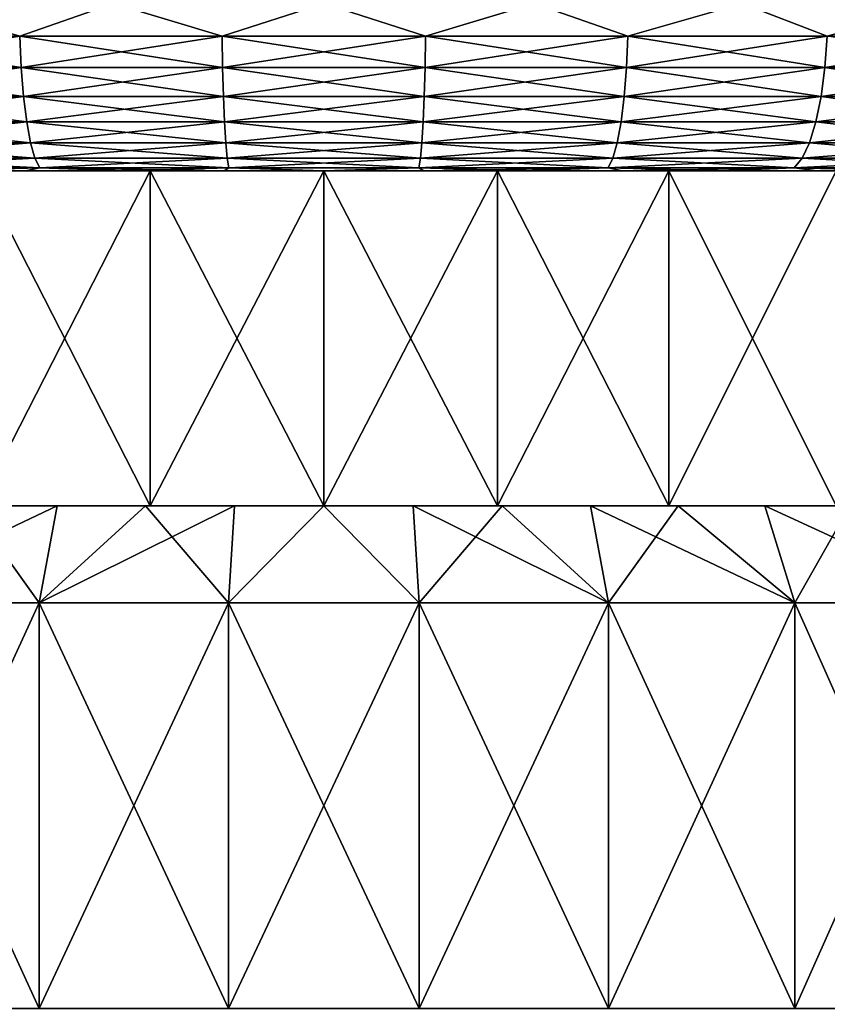
# Model space of a CAD drawing. Units: millimetres. Extents: x -28 to 198, y -61 to 221.
# Drawn here: x 148 to 153, y 55 to 61 of the extents above; entities that cross this region are included whole.
import ezdxf

# ---------------------------------------------------------------- set-up
doc = ezdxf.new("R2010")
doc.units = ezdxf.units.MM
doc.header["$LTSCALE"] = 101.851852
for name, color, linetype in [('454', 7, 'CONTINUOUS'), ('455', 7, 'CONTINUOUS'), ('456', 7, 'CONTINUOUS'), ('457', 7, 'CONTINUOUS'), ('459', 7, 'CONTINUOUS'), ('460', 7, 'CONTINUOUS'), ('476', 7, 'CONTINUOUS'), ('477', 7, 'CONTINUOUS'), ('490', 7, 'CONTINUOUS'), ('491', 7, 'CONTINUOUS')]:
    doc.layers.add(name, color=color, linetype=linetype)

msp = doc.modelspace()

# ---------------------------------------------------------------- linework, layer by layer
at = {"layer": '454', "color": 253, "linetype": 'Continuous', "true_color": 0xaaaaaa}
for points in [[(147.1909, 55, 43.6173), (148.3013, 55, 43.8617), (147.1909, 57.4226, 43.6173), (147.1909, 55, 43.6173)], [(147.1909, 57.4226, 43.6173), (148.3013, 55, 43.8617), (148.3013, 57.4226, 43.8617), (147.1909, 57.4226, 43.6173)], [(148.3013, 55, 43.8617), (149.4315, 55, 43.9846), (148.3013, 57.4226, 43.8617), (148.3013, 55, 43.8617)], [(148.3013, 57.4226, 43.8617), (149.4315, 55, 43.9846), (149.4315, 57.4226, 43.9846), (148.3013, 57.4226, 43.8617)], [(149.4315, 55, 43.9846), (150.5685, 55, 43.9846), (149.4315, 57.4226, 43.9846), (149.4315, 55, 43.9846)], [(149.4315, 57.4226, 43.9846), (150.5685, 55, 43.9846), (150.5685, 57.4226, 43.9846), (149.4315, 57.4226, 43.9846)], [(150.5685, 55, 43.9846), (151.6987, 55, 43.8617), (150.5685, 57.4226, 43.9846), (150.5685, 55, 43.9846)], [(150.5685, 57.4226, 43.9846), (151.6987, 55, 43.8617), (151.6987, 57.4226, 43.8617), (150.5685, 57.4226, 43.9846)], [(151.6987, 55, 43.8617), (152.8091, 55, 43.6173), (151.6987, 57.4226, 43.8617), (151.6987, 55, 43.8617)], [(151.6987, 57.4226, 43.8617), (152.8091, 55, 43.6173), (152.8091, 57.4226, 43.6173), (151.6987, 57.4226, 43.8617)], [(152.8091, 55, 43.6173), (153.8864, 55, 43.2543), (152.8091, 57.4226, 43.6173), (152.8091, 55, 43.6173)], [(152.8091, 57.4226, 43.6173), (153.8864, 55, 43.2543), (153.8865, 57.4226, 43.2542), (152.8091, 57.4226, 43.6173)]]:
    msp.add_3dface(points, dxfattribs=at)
at = {"layer": '455', "color": 253, "linetype": 'Continuous', "true_color": 0xaaaaaa}
for points in [[(148.4087, 58, 24.1342), (147.8861, 58, 24.2382), (147.9417, 58, 24.4819), (148.4087, 58, 24.1342)], [(147.8861, 58, 42.7618), (148.4087, 58, 42.8658), (147.9417, 58, 42.5181), (147.8861, 58, 42.7618)], [(148.9643, 58, 24.3082), (148.4087, 58, 24.1342), (147.9417, 58, 24.4819), (148.9643, 58, 24.3082)], [(148.4087, 58, 42.8658), (148.9364, 58, 42.9403), (147.9417, 58, 42.5181), (148.4087, 58, 42.8658)], [(147.9417, 58, 42.5181), (148.9364, 58, 42.9403), (148.9643, 58, 42.6918), (147.9417, 58, 42.5181)], [(148.9364, 58, 24.0597), (148.4087, 58, 24.1342), (148.9643, 58, 24.3082), (148.9364, 58, 24.0597)], [(149.4673, 58, 24.0149), (148.9364, 58, 24.0597), (148.9643, 58, 24.3082), (149.4673, 58, 24.0149)], [(148.9364, 58, 42.9403), (149.4673, 58, 42.9851), (148.9643, 58, 42.6918), (148.9364, 58, 42.9403)], [(150, 58, 24.25), (149.4673, 58, 24.0149), (148.9643, 58, 24.3082), (150, 58, 24.25)], [(149.4673, 58, 42.9851), (150, 58, 43), (148.9643, 58, 42.6918), (149.4673, 58, 42.9851)], [(148.9643, 58, 42.6918), (150, 58, 43), (150, 58, 42.75), (148.9643, 58, 42.6918)], [(150, 58, 24), (149.4673, 58, 24.0149), (150, 58, 24.25), (150, 58, 24)], [(150.5327, 58, 24.0149), (150, 58, 24), (151.0357, 58, 24.3082), (150.5327, 58, 24.0149)], [(151.0357, 58, 24.3082), (150, 58, 24), (150, 58, 24.25), (151.0357, 58, 24.3082)], [(150, 58, 43), (150.5327, 58, 42.9851), (150, 58, 42.75), (150, 58, 43)], [(150, 58, 42.75), (150.5327, 58, 42.9851), (151.0357, 58, 42.6918), (150, 58, 42.75)], [(151.0636, 58, 24.0597), (150.5327, 58, 24.0149), (151.0357, 58, 24.3082), (151.0636, 58, 24.0597)], [(150.5327, 58, 42.9851), (151.0636, 58, 42.9403), (151.0357, 58, 42.6918), (150.5327, 58, 42.9851)], [(152.0583, 58, 24.4819), (151.0636, 58, 24.0597), (151.0357, 58, 24.3082), (152.0583, 58, 24.4819)], [(151.0636, 58, 42.9403), (151.5913, 58, 42.8658), (151.0357, 58, 42.6918), (151.0636, 58, 42.9403)], [(151.0357, 58, 42.6918), (151.5913, 58, 42.8658), (152.0583, 58, 42.5181), (151.0357, 58, 42.6918)], [(151.5913, 58, 24.1342), (151.0636, 58, 24.0597), (152.0583, 58, 24.4819), (151.5913, 58, 24.1342)], [(152.1139, 58, 24.2382), (151.5913, 58, 24.1342), (152.0583, 58, 24.4819), (152.1139, 58, 24.2382)], [(151.5913, 58, 42.8658), (152.1139, 58, 42.7618), (152.0583, 58, 42.5181), (151.5913, 58, 42.8658)], [(153.0551, 58, 24.7691), (152.1139, 58, 24.2382), (152.0583, 58, 24.4819), (153.0551, 58, 24.7691)], [(152.1139, 58, 42.7618), (152.63, 58, 42.6287), (152.0583, 58, 42.5181), (152.1139, 58, 42.7618)], [(152.0583, 58, 42.5181), (152.63, 58, 42.6287), (153.0551, 58, 42.2309), (152.0583, 58, 42.5181)], [(152.63, 58, 24.3713), (152.1139, 58, 24.2382), (153.0551, 58, 24.7691), (152.63, 58, 24.3713)], [(153.1376, 58, 24.5331), (152.63, 58, 24.3713), (153.0551, 58, 24.7691), (153.1376, 58, 24.5331)], [(152.63, 58, 42.6287), (153.1376, 58, 42.4669), (153.0551, 58, 42.2309), (152.63, 58, 42.6287)]]:
    msp.add_3dface(points, dxfattribs=at)
at = {"layer": '456', "color": 253, "linetype": 'Continuous', "true_color": 0xaaaaaa}
for points in [[(147.9417, 58, 42.5181), (148.9643, 58, 42.6918), (147.9417, 60, 42.5181), (147.9417, 58, 42.5181)], [(147.9417, 60, 42.5181), (148.9643, 58, 42.6918), (148.9643, 60, 42.6918), (147.9417, 60, 42.5181)], [(148.9643, 58, 42.6918), (150, 58, 42.75), (148.9643, 60, 42.6918), (148.9643, 58, 42.6918)], [(148.9643, 60, 42.6918), (150, 58, 42.75), (150, 60, 42.75), (148.9643, 60, 42.6918)], [(150, 58, 42.75), (151.0357, 58, 42.6918), (150, 60, 42.75), (150, 58, 42.75)], [(150, 60, 42.75), (151.0357, 58, 42.6918), (151.0357, 60, 42.6918), (150, 60, 42.75)], [(151.0357, 58, 42.6918), (152.0583, 58, 42.5181), (151.0357, 60, 42.6918), (151.0357, 58, 42.6918)], [(151.0357, 60, 42.6918), (152.0583, 58, 42.5181), (152.0583, 60, 42.5181), (151.0357, 60, 42.6918)], [(152.0583, 58, 42.5181), (153.0551, 58, 42.2309), (152.0583, 60, 42.5181), (152.0583, 58, 42.5181)], [(152.0583, 60, 42.5181), (153.0551, 58, 42.2309), (153.0551, 60, 42.2309), (152.0583, 60, 42.5181)]]:
    msp.add_3dface(points, dxfattribs=at)
at = {"layer": '457', "color": 253, "linetype": 'Continuous', "true_color": 0xaaaaaa}
for points in [[(147.9417, 60, 42.5181), (148.9643, 60, 42.6918), (143.8262, 60, 42.6041), (147.9417, 60, 42.5181)], [(148.9643, 60, 42.6918), (150, 60, 42.75), (143.8262, 60, 42.6041), (148.9643, 60, 42.6918)], [(143.8262, 60, 42.6041), (150, 60, 42.75), (155.6718, 60, 42.925), (143.8262, 60, 42.6041)], [(143.8262, 60, 24.3959), (144.3282, 60, 24.075), (148.9643, 60, 24.3082), (143.8262, 60, 24.3959)], [(147.9417, 60, 24.4819), (143.8262, 60, 24.3959), (148.9643, 60, 24.3082), (147.9417, 60, 24.4819)], [(144.3282, 60, 42.925), (143.8262, 60, 42.6041), (155.6718, 60, 42.925), (144.3282, 60, 42.925)], [(155.6718, 60, 24.075), (156.1738, 60, 24.3959), (144.3282, 60, 24.075), (155.6718, 60, 24.075)], [(144.3282, 60, 24.075), (156.1738, 60, 24.3959), (150, 60, 24.25), (144.3282, 60, 24.075)], [(144.8468, 60, 23.7817), (155.6718, 60, 24.075), (144.3282, 60, 24.075), (144.8468, 60, 23.7817)], [(148.9643, 60, 24.3082), (144.3282, 60, 24.075), (150, 60, 24.25), (148.9643, 60, 24.3082)], [(144.8468, 60, 43.2183), (144.3282, 60, 42.925), (155.1532, 60, 43.2183), (144.8468, 60, 43.2183)], [(155.1532, 60, 43.2183), (144.3282, 60, 42.925), (155.6718, 60, 42.925), (155.1532, 60, 43.2183)], [(155.1532, 60, 23.7817), (155.6718, 60, 24.075), (144.8468, 60, 23.7817), (155.1532, 60, 23.7817)], [(145.3806, 60, 23.5169), (155.1532, 60, 23.7817), (144.8468, 60, 23.7817), (145.3806, 60, 23.5169)], [(145.3806, 60, 43.4831), (144.8468, 60, 43.2183), (154.6194, 60, 43.4831), (145.3806, 60, 43.4831)], [(154.6194, 60, 43.4831), (144.8468, 60, 43.2183), (155.1532, 60, 43.2183), (154.6194, 60, 43.4831)], [(154.6194, 60, 23.5169), (155.1532, 60, 23.7817), (145.3806, 60, 23.5169), (154.6194, 60, 23.5169)], [(145.9279, 60, 23.2815), (154.6194, 60, 23.5169), (145.3806, 60, 23.5169), (145.9279, 60, 23.2815)], [(145.9279, 60, 43.7185), (145.3806, 60, 43.4831), (154.0721, 60, 43.7185), (145.9279, 60, 43.7185)], [(154.0721, 60, 43.7185), (145.3806, 60, 43.4831), (154.6194, 60, 43.4831), (154.0721, 60, 43.7185)], [(154.0721, 60, 23.2815), (154.6194, 60, 23.5169), (145.9279, 60, 23.2815), (154.0721, 60, 23.2815)], [(146.4872, 60, 23.076), (154.0721, 60, 23.2815), (145.9279, 60, 23.2815), (146.4872, 60, 23.076)], [(146.4872, 60, 43.924), (145.9279, 60, 43.7185), (153.5128, 60, 43.924), (146.4872, 60, 43.924)], [(153.5128, 60, 43.924), (145.9279, 60, 43.7185), (154.0721, 60, 43.7185), (153.5128, 60, 43.924)], [(153.5128, 60, 23.076), (154.0721, 60, 23.2815), (146.4872, 60, 23.076), (153.5128, 60, 23.076)], [(147.0568, 60, 22.9011), (153.5128, 60, 23.076), (146.4872, 60, 23.076), (147.0568, 60, 22.9011)], [(147.0568, 60, 44.0989), (146.4872, 60, 43.924), (152.9432, 60, 44.0989), (147.0568, 60, 44.0989)], [(152.9432, 60, 44.0989), (146.4872, 60, 43.924), (153.5128, 60, 43.924), (152.9432, 60, 44.0989)], [(152.9432, 60, 22.9011), (153.5128, 60, 23.076), (147.0568, 60, 22.9011), (152.9432, 60, 22.9011)], [(147.635, 60, 22.7572), (152.9432, 60, 22.9011), (147.0568, 60, 22.9011), (147.635, 60, 22.7572)], [(147.635, 60, 44.2428), (147.0568, 60, 44.0989), (152.365, 60, 44.2428), (147.635, 60, 44.2428)], [(152.365, 60, 44.2428), (147.0568, 60, 44.0989), (152.9432, 60, 44.0989), (152.365, 60, 44.2428)], [(152.365, 60, 22.7572), (152.9432, 60, 22.9011), (147.635, 60, 22.7572), (152.365, 60, 22.7572)], [(148.2202, 60, 22.6449), (152.365, 60, 22.7572), (147.635, 60, 22.7572), (148.2202, 60, 22.6449)], [(148.2202, 60, 44.3551), (147.635, 60, 44.2428), (151.7798, 60, 44.3551), (148.2202, 60, 44.3551)], [(151.7798, 60, 44.3551), (147.635, 60, 44.2428), (152.365, 60, 44.2428), (151.7798, 60, 44.3551)], [(151.7798, 60, 22.6449), (152.365, 60, 22.7572), (148.2202, 60, 22.6449), (151.7798, 60, 22.6449)], [(148.8105, 60, 22.5645), (151.7798, 60, 22.6449), (148.2202, 60, 22.6449), (148.8105, 60, 22.5645)], [(148.8105, 60, 44.4355), (148.2202, 60, 44.3551), (151.1895, 60, 44.4355), (148.8105, 60, 44.4355)], [(151.1895, 60, 44.4355), (148.2202, 60, 44.3551), (151.7798, 60, 44.3551), (151.1895, 60, 44.4355)], [(151.1895, 60, 22.5645), (151.7798, 60, 22.6449), (148.8105, 60, 22.5645), (151.1895, 60, 22.5645)], [(149.4044, 60, 22.5161), (151.1895, 60, 22.5645), (148.8105, 60, 22.5645), (149.4044, 60, 22.5161)], [(149.4044, 60, 44.4839), (148.8105, 60, 44.4355), (150.5956, 60, 44.4839), (149.4044, 60, 44.4839)], [(150.5956, 60, 44.4839), (148.8105, 60, 44.4355), (151.1895, 60, 44.4355), (150.5956, 60, 44.4839)], [(150.5956, 60, 22.5161), (151.1895, 60, 22.5645), (149.4044, 60, 22.5161), (150.5956, 60, 22.5161)], [(150, 60, 22.5), (150.5956, 60, 22.5161), (149.4044, 60, 22.5161), (150, 60, 22.5)], [(150, 60, 44.5), (149.4044, 60, 44.4839), (150.5956, 60, 44.4839), (150, 60, 44.5)], [(150, 60, 42.75), (151.0357, 60, 42.6918), (155.6718, 60, 42.925), (150, 60, 42.75)], [(150, 60, 24.25), (156.1738, 60, 24.3959), (151.0357, 60, 24.3082), (150, 60, 24.25)], [(151.0357, 60, 42.6918), (152.0583, 60, 42.5181), (156.1738, 60, 42.6041), (151.0357, 60, 42.6918)], [(155.6718, 60, 42.925), (151.0357, 60, 42.6918), (156.1738, 60, 42.6041), (155.6718, 60, 42.925)], [(151.0357, 60, 24.3082), (156.1738, 60, 24.3959), (152.0583, 60, 24.4819), (151.0357, 60, 24.3082)], [(152.0583, 60, 42.5181), (153.0551, 60, 42.2309), (156.6577, 60, 42.2564), (152.0583, 60, 42.5181)], [(156.1738, 60, 42.6041), (152.0583, 60, 42.5181), (156.6577, 60, 42.2564), (156.1738, 60, 42.6041)], [(156.1738, 60, 24.3959), (156.6577, 60, 24.7436), (152.0583, 60, 24.4819), (156.1738, 60, 24.3959)], [(152.0583, 60, 24.4819), (156.6577, 60, 24.7436), (153.0551, 60, 24.7691), (152.0583, 60, 24.4819)]]:
    msp.add_3dface(points, dxfattribs=at)
at = {"layer": '459', "color": 253, "linetype": 'Continuous', "true_color": 0xaaaaaa}
for points in [[(148.3013, 55, 23.1383), (147.1909, 55, 23.3827), (148.3013, 57.4226, 23.1383), (148.3013, 55, 23.1383)], [(148.3013, 57.4226, 23.1383), (147.1909, 55, 23.3827), (147.1909, 57.4226, 23.3827), (148.3013, 57.4226, 23.1383)], [(149.4315, 55, 23.0154), (148.3013, 55, 23.1383), (149.4315, 57.4226, 23.0154), (149.4315, 55, 23.0154)], [(149.4315, 57.4226, 23.0154), (148.3013, 55, 23.1383), (148.3013, 57.4226, 23.1383), (149.4315, 57.4226, 23.0154)], [(150.5685, 55, 23.0154), (149.4315, 55, 23.0154), (150.5685, 57.4226, 23.0154), (150.5685, 55, 23.0154)], [(150.5685, 57.4226, 23.0154), (149.4315, 55, 23.0154), (149.4315, 57.4226, 23.0154), (150.5685, 57.4226, 23.0154)], [(151.6987, 55, 23.1383), (150.5685, 55, 23.0154), (151.6987, 57.4226, 23.1383), (151.6987, 55, 23.1383)], [(151.6987, 57.4226, 23.1383), (150.5685, 55, 23.0154), (150.5685, 57.4226, 23.0154), (151.6987, 57.4226, 23.1383)], [(152.8091, 55, 23.3827), (151.6987, 55, 23.1383), (152.8091, 57.4226, 23.3827), (152.8091, 55, 23.3827)], [(152.8091, 57.4226, 23.3827), (151.6987, 55, 23.1383), (151.6987, 57.4226, 23.1383), (152.8091, 57.4226, 23.3827)], [(153.8864, 55, 23.7457), (152.8091, 55, 23.3827), (153.8865, 57.4226, 23.7458), (153.8864, 55, 23.7457)], [(153.8865, 57.4226, 23.7458), (152.8091, 55, 23.3827), (152.8091, 57.4226, 23.3827), (153.8865, 57.4226, 23.7458)]]:
    msp.add_3dface(points, dxfattribs=at)
at = {"layer": '460', "color": 253, "linetype": 'Continuous', "true_color": 0xaaaaaa}
for points in [[(148.9643, 58, 24.3082), (147.9417, 58, 24.4819), (148.9643, 60, 24.3082), (148.9643, 58, 24.3082)], [(147.9417, 58, 24.4819), (147.9417, 60, 24.4819), (148.9643, 60, 24.3082), (147.9417, 58, 24.4819)], [(150, 58, 24.25), (148.9643, 58, 24.3082), (150, 60, 24.25), (150, 58, 24.25)], [(148.9643, 58, 24.3082), (148.9643, 60, 24.3082), (150, 60, 24.25), (148.9643, 58, 24.3082)], [(151.0357, 58, 24.3082), (150, 58, 24.25), (151.0357, 60, 24.3082), (151.0357, 58, 24.3082)], [(150, 58, 24.25), (150, 60, 24.25), (151.0357, 60, 24.3082), (150, 58, 24.25)], [(152.0583, 58, 24.4819), (151.0357, 58, 24.3082), (152.0583, 60, 24.4819), (152.0583, 58, 24.4819)], [(151.0357, 58, 24.3082), (151.0357, 60, 24.3082), (152.0583, 60, 24.4819), (151.0357, 58, 24.3082)], [(153.0551, 58, 24.7691), (152.0583, 58, 24.4819), (153.0551, 60, 24.7691), (153.0551, 58, 24.7691)], [(152.0583, 58, 24.4819), (152.0583, 60, 24.4819), (153.0551, 60, 24.7691), (152.0583, 58, 24.4819)]]:
    msp.add_3dface(points, dxfattribs=at)
at = {"layer": '476', "color": 253, "linetype": 'Continuous', "true_color": 0xaaaaaa}
for points in [[(147.8861, 58, 24.2382), (148.4087, 58, 24.1342), (147.1909, 57.4226, 23.3827), (147.8861, 58, 24.2382)], [(148.4087, 58, 24.1342), (148.3013, 57.4226, 23.1383), (147.1909, 57.4226, 23.3827), (148.4087, 58, 24.1342)], [(148.4087, 58, 24.1342), (148.9364, 58, 24.0597), (148.3013, 57.4226, 23.1383), (148.4087, 58, 24.1342)], [(148.9364, 58, 24.0597), (149.4673, 58, 24.0149), (148.3013, 57.4226, 23.1383), (148.9364, 58, 24.0597)], [(149.4673, 58, 24.0149), (149.4315, 57.4226, 23.0154), (148.3013, 57.4226, 23.1383), (149.4673, 58, 24.0149)], [(149.4673, 58, 24.0149), (150, 58, 24), (149.4315, 57.4226, 23.0154), (149.4673, 58, 24.0149)], [(150, 58, 24), (150.5685, 57.4226, 23.0154), (149.4315, 57.4226, 23.0154), (150, 58, 24)], [(150, 58, 24), (150.5327, 58, 24.0149), (150.5685, 57.4226, 23.0154), (150, 58, 24)], [(150.5327, 58, 24.0149), (151.0636, 58, 24.0597), (150.5685, 57.4226, 23.0154), (150.5327, 58, 24.0149)], [(151.0636, 58, 24.0597), (151.6987, 57.4226, 23.1383), (150.5685, 57.4226, 23.0154), (151.0636, 58, 24.0597)], [(151.0636, 58, 24.0597), (151.5913, 58, 24.1342), (151.6987, 57.4226, 23.1383), (151.0636, 58, 24.0597)], [(151.5913, 58, 24.1342), (152.1139, 58, 24.2382), (151.6987, 57.4226, 23.1383), (151.5913, 58, 24.1342)], [(152.1139, 58, 24.2382), (152.8091, 57.4226, 23.3827), (151.6987, 57.4226, 23.1383), (152.1139, 58, 24.2382)], [(152.1139, 58, 24.2382), (152.63, 58, 24.3713), (152.8091, 57.4226, 23.3827), (152.1139, 58, 24.2382)], [(152.63, 58, 24.3713), (153.1376, 58, 24.5331), (152.8091, 57.4226, 23.3827), (152.63, 58, 24.3713)], [(153.1376, 58, 24.5331), (153.8865, 57.4226, 23.7458), (152.8091, 57.4226, 23.3827), (153.1376, 58, 24.5331)]]:
    msp.add_3dface(points, dxfattribs=at)
at = {"layer": '477', "color": 253, "linetype": 'Continuous', "true_color": 0xaaaaaa}
for points in [[(147.1909, 57.4226, 43.6173), (148.3013, 57.4226, 43.8617), (147.8861, 58, 42.7618), (147.1909, 57.4226, 43.6173)], [(148.3013, 57.4226, 43.8617), (148.4087, 58, 42.8658), (147.8861, 58, 42.7618), (148.3013, 57.4226, 43.8617)], [(148.3013, 57.4226, 43.8617), (149.4315, 57.4226, 43.9846), (148.9364, 58, 42.9403), (148.3013, 57.4226, 43.8617)], [(148.3013, 57.4226, 43.8617), (148.9364, 58, 42.9403), (148.4087, 58, 42.8658), (148.3013, 57.4226, 43.8617)], [(149.4315, 57.4226, 43.9846), (149.4673, 58, 42.9851), (148.9364, 58, 42.9403), (149.4315, 57.4226, 43.9846)], [(149.4315, 57.4226, 43.9846), (150.5685, 57.4226, 43.9846), (150, 58, 43), (149.4315, 57.4226, 43.9846)], [(149.4315, 57.4226, 43.9846), (150, 58, 43), (149.4673, 58, 42.9851), (149.4315, 57.4226, 43.9846)], [(150.5685, 57.4226, 43.9846), (150.5327, 58, 42.9851), (150, 58, 43), (150.5685, 57.4226, 43.9846)], [(150.5685, 57.4226, 43.9846), (151.6987, 57.4226, 43.8617), (150.5327, 58, 42.9851), (150.5685, 57.4226, 43.9846)], [(151.6987, 57.4226, 43.8617), (151.0636, 58, 42.9403), (150.5327, 58, 42.9851), (151.6987, 57.4226, 43.8617)], [(151.6987, 57.4226, 43.8617), (151.5913, 58, 42.8658), (151.0636, 58, 42.9403), (151.6987, 57.4226, 43.8617)], [(151.6987, 57.4226, 43.8617), (152.8091, 57.4226, 43.6173), (151.5913, 58, 42.8658), (151.6987, 57.4226, 43.8617)], [(152.8091, 57.4226, 43.6173), (152.1139, 58, 42.7618), (151.5913, 58, 42.8658), (152.8091, 57.4226, 43.6173)], [(152.8091, 57.4226, 43.6173), (152.63, 58, 42.6287), (152.1139, 58, 42.7618), (152.8091, 57.4226, 43.6173)], [(152.8091, 57.4226, 43.6173), (153.8865, 57.4226, 43.2542), (152.63, 58, 42.6287), (152.8091, 57.4226, 43.6173)], [(153.8865, 57.4226, 43.2542), (153.1376, 58, 42.4669), (152.63, 58, 42.6287), (153.8865, 57.4226, 43.2542)]]:
    msp.add_3dface(points, dxfattribs=at)
at = {"layer": '490', "color": 253, "linetype": 'Continuous', "true_color": 0xaaaaaa}
for points in [[(148.1858, 60.8049, 45.3426), (147.5051, 61, 45.2378), (146.997, 60.8049, 45.0983), (148.1858, 60.8049, 45.3426)], [(148.7457, 61, 45.4343), (147.5051, 61, 45.2378), (148.1858, 60.8049, 45.3426), (148.7457, 61, 45.4343)], [(149.3932, 60.8049, 45.4654), (148.7457, 61, 45.4343), (148.1858, 60.8049, 45.3426), (149.3932, 60.8049, 45.4654)], [(150, 61, 45.5), (148.7457, 61, 45.4343), (149.3932, 60.8049, 45.4654), (150, 61, 45.5)], [(150.6068, 60.8049, 45.4654), (150, 61, 45.5), (149.3932, 60.8049, 45.4654), (150.6068, 60.8049, 45.4654)], [(151.2543, 61, 45.4343), (150, 61, 45.5), (150.6068, 60.8049, 45.4654), (151.2543, 61, 45.4343)], [(151.8142, 60.8049, 45.3426), (151.2543, 61, 45.4343), (150.6068, 60.8049, 45.4654), (151.8142, 60.8049, 45.3426)], [(152.4949, 61, 45.2378), (151.2543, 61, 45.4343), (151.8142, 60.8049, 45.3426), (152.4949, 61, 45.2378)], [(153.003, 60.8049, 45.0983), (152.4949, 61, 45.2378), (151.8142, 60.8049, 45.3426), (153.003, 60.8049, 45.0983)], [(153.7082, 61, 44.9127), (152.4949, 61, 45.2378), (153.003, 60.8049, 45.0983), (153.7082, 61, 44.9127)], [(148.1858, 60.8049, 45.3426), (146.997, 60.8049, 45.0983), (148.1944, 60.6171, 45.2863), (148.1858, 60.8049, 45.3426)], [(148.1944, 60.6171, 45.2863), (146.997, 60.8049, 45.0983), (147.0113, 60.6171, 45.0432), (148.1944, 60.6171, 45.2863)], [(149.3932, 60.8049, 45.4654), (148.1858, 60.8049, 45.3426), (149.3961, 60.6171, 45.4085), (149.3932, 60.8049, 45.4654)], [(149.3961, 60.6171, 45.4085), (148.1858, 60.8049, 45.3426), (148.1944, 60.6171, 45.2863), (149.3961, 60.6171, 45.4085)], [(150.6068, 60.8049, 45.4654), (149.3932, 60.8049, 45.4654), (150.6039, 60.6171, 45.4085), (150.6068, 60.8049, 45.4654)], [(150.6039, 60.6171, 45.4085), (149.3932, 60.8049, 45.4654), (149.3961, 60.6171, 45.4085), (150.6039, 60.6171, 45.4085)], [(151.8056, 60.6171, 45.2863), (150.6068, 60.8049, 45.4654), (150.6039, 60.6171, 45.4085), (151.8056, 60.6171, 45.2863)], [(151.8142, 60.8049, 45.3426), (150.6068, 60.8049, 45.4654), (151.8056, 60.6171, 45.2863), (151.8142, 60.8049, 45.3426)], [(152.9887, 60.6171, 45.0432), (151.8142, 60.8049, 45.3426), (151.8056, 60.6171, 45.2863), (152.9887, 60.6171, 45.0432)], [(153.003, 60.8049, 45.0983), (151.8142, 60.8049, 45.3426), (152.9887, 60.6171, 45.0432), (153.003, 60.8049, 45.0983)], [(154.1412, 60.6171, 44.6816), (153.003, 60.8049, 45.0983), (152.9887, 60.6171, 45.0432), (154.1412, 60.6171, 44.6816)], [(148.1944, 60.6171, 45.2863), (147.0113, 60.6171, 45.0432), (148.2084, 60.4441, 45.1948), (148.1944, 60.6171, 45.2863)], [(148.2084, 60.4441, 45.1948), (147.0113, 60.6171, 45.0432), (147.0345, 60.4441, 44.9536), (148.2084, 60.4441, 45.1948)], [(149.3961, 60.6171, 45.4085), (148.1944, 60.6171, 45.2863), (149.4008, 60.4441, 45.3161), (149.3961, 60.6171, 45.4085)], [(149.4008, 60.4441, 45.3161), (148.1944, 60.6171, 45.2863), (148.2084, 60.4441, 45.1948), (149.4008, 60.4441, 45.3161)], [(150.6039, 60.6171, 45.4085), (149.3961, 60.6171, 45.4085), (150.5992, 60.4441, 45.3161), (150.6039, 60.6171, 45.4085)], [(150.5992, 60.4441, 45.3161), (149.3961, 60.6171, 45.4085), (149.4008, 60.4441, 45.3161), (150.5992, 60.4441, 45.3161)], [(151.7916, 60.4441, 45.1948), (150.6039, 60.6171, 45.4085), (150.5992, 60.4441, 45.3161), (151.7916, 60.4441, 45.1948)], [(151.8056, 60.6171, 45.2863), (150.6039, 60.6171, 45.4085), (151.7916, 60.4441, 45.1948), (151.8056, 60.6171, 45.2863)], [(152.9655, 60.4441, 44.9536), (151.8056, 60.6171, 45.2863), (151.7916, 60.4441, 45.1948), (152.9655, 60.4441, 44.9536)], [(152.9887, 60.6171, 45.0432), (151.8056, 60.6171, 45.2863), (152.9655, 60.4441, 44.9536), (152.9887, 60.6171, 45.0432)], [(154.1091, 60.4441, 44.5948), (152.9887, 60.6171, 45.0432), (152.9655, 60.4441, 44.9536), (154.1091, 60.4441, 44.5948)], [(154.1412, 60.6171, 44.6816), (152.9887, 60.6171, 45.0432), (154.1091, 60.4441, 44.5948), (154.1412, 60.6171, 44.6816)], [(148.2084, 60.4441, 45.1948), (147.0345, 60.4441, 44.9536), (148.2273, 60.2925, 45.0717), (148.2084, 60.4441, 45.1948)], [(148.2273, 60.2925, 45.0717), (147.0345, 60.4441, 44.9536), (147.0657, 60.2925, 44.833), (148.2273, 60.2925, 45.0717)], [(149.4008, 60.4441, 45.3161), (148.2084, 60.4441, 45.1948), (149.4071, 60.2925, 45.1917), (149.4008, 60.4441, 45.3161)], [(149.4071, 60.2925, 45.1917), (148.2084, 60.4441, 45.1948), (148.2273, 60.2925, 45.0717), (149.4071, 60.2925, 45.1917)], [(150.5992, 60.4441, 45.3161), (149.4008, 60.4441, 45.3161), (150.5929, 60.2925, 45.1917), (150.5992, 60.4441, 45.3161)], [(150.5929, 60.2925, 45.1917), (149.4008, 60.4441, 45.3161), (149.4071, 60.2925, 45.1917), (150.5929, 60.2925, 45.1917)], [(151.7727, 60.2925, 45.0717), (150.5992, 60.4441, 45.3161), (150.5929, 60.2925, 45.1917), (151.7727, 60.2925, 45.0717)], [(151.7916, 60.4441, 45.1948), (150.5992, 60.4441, 45.3161), (151.7727, 60.2925, 45.0717), (151.7916, 60.4441, 45.1948)], [(152.9343, 60.2925, 44.833), (151.7916, 60.4441, 45.1948), (151.7727, 60.2925, 45.0717), (152.9343, 60.2925, 44.833)], [(152.9655, 60.4441, 44.9536), (151.7916, 60.4441, 45.1948), (152.9343, 60.2925, 44.833), (152.9655, 60.4441, 44.9536)], [(154.0658, 60.2925, 44.478), (152.9655, 60.4441, 44.9536), (152.9343, 60.2925, 44.833), (154.0658, 60.2925, 44.478)], [(154.1091, 60.4441, 44.5948), (152.9655, 60.4441, 44.9536), (154.0658, 60.2925, 44.478), (154.1091, 60.4441, 44.5948)], [(148.2273, 60.2925, 45.0717), (147.0657, 60.2925, 44.833), (148.2503, 60.1681, 44.9217), (148.2273, 60.2925, 45.0717)], [(148.2503, 60.1681, 44.9217), (147.0657, 60.2925, 44.833), (147.1037, 60.1681, 44.6861), (148.2503, 60.1681, 44.9217)], [(149.4071, 60.2925, 45.1917), (148.2273, 60.2925, 45.0717), (149.4148, 60.1681, 45.0401), (149.4071, 60.2925, 45.1917)], [(149.4148, 60.1681, 45.0401), (148.2273, 60.2925, 45.0717), (148.2503, 60.1681, 44.9217), (149.4148, 60.1681, 45.0401)], [(150.5929, 60.2925, 45.1917), (149.4071, 60.2925, 45.1917), (150.5852, 60.1681, 45.0401), (150.5929, 60.2925, 45.1917)], [(150.5852, 60.1681, 45.0401), (149.4071, 60.2925, 45.1917), (149.4148, 60.1681, 45.0401), (150.5852, 60.1681, 45.0401)], [(151.7497, 60.1681, 44.9217), (150.5929, 60.2925, 45.1917), (150.5852, 60.1681, 45.0401), (151.7497, 60.1681, 44.9217)], [(151.7727, 60.2925, 45.0717), (150.5929, 60.2925, 45.1917), (151.7497, 60.1681, 44.9217), (151.7727, 60.2925, 45.0717)], [(152.8963, 60.1681, 44.6861), (151.7727, 60.2925, 45.0717), (151.7497, 60.1681, 44.9217), (152.8963, 60.1681, 44.6861)], [(152.9343, 60.2925, 44.833), (151.7727, 60.2925, 45.0717), (152.8963, 60.1681, 44.6861), (152.9343, 60.2925, 44.833)], [(154.0131, 60.1681, 44.3356), (152.9343, 60.2925, 44.833), (152.8963, 60.1681, 44.6861), (154.0131, 60.1681, 44.3356)], [(154.0658, 60.2925, 44.478), (152.9343, 60.2925, 44.833), (154.0131, 60.1681, 44.3356), (154.0658, 60.2925, 44.478)], [(148.2503, 60.1681, 44.9217), (147.1037, 60.1681, 44.6861), (148.2765, 60.0757, 44.7505), (148.2503, 60.1681, 44.9217)], [(148.2765, 60.0757, 44.7505), (147.1037, 60.1681, 44.6861), (147.1471, 60.0757, 44.5184), (148.2765, 60.0757, 44.7505)], [(149.4148, 60.1681, 45.0401), (148.2503, 60.1681, 44.9217), (149.4235, 60.0757, 44.8672), (149.4148, 60.1681, 45.0401)], [(149.4235, 60.0757, 44.8672), (148.2503, 60.1681, 44.9217), (148.2765, 60.0757, 44.7505), (149.4235, 60.0757, 44.8672)], [(150.5852, 60.1681, 45.0401), (149.4148, 60.1681, 45.0401), (150.5765, 60.0757, 44.8672), (150.5852, 60.1681, 45.0401)], [(150.5765, 60.0757, 44.8672), (149.4148, 60.1681, 45.0401), (149.4235, 60.0757, 44.8672), (150.5765, 60.0757, 44.8672)], [(151.7235, 60.0757, 44.7505), (150.5852, 60.1681, 45.0401), (150.5765, 60.0757, 44.8672), (151.7235, 60.0757, 44.7505)], [(151.7497, 60.1681, 44.9217), (150.5852, 60.1681, 45.0401), (151.7235, 60.0757, 44.7505), (151.7497, 60.1681, 44.9217)], [(152.8529, 60.0757, 44.5184), (151.7497, 60.1681, 44.9217), (151.7235, 60.0757, 44.7505), (152.8529, 60.0757, 44.5184)], [(152.8963, 60.1681, 44.6861), (151.7497, 60.1681, 44.9217), (152.8529, 60.0757, 44.5184), (152.8963, 60.1681, 44.6861)], [(153.953, 60.0757, 44.1733), (152.8963, 60.1681, 44.6861), (152.8529, 60.0757, 44.5184), (153.953, 60.0757, 44.1733)], [(154.0131, 60.1681, 44.3356), (152.8963, 60.1681, 44.6861), (153.953, 60.0757, 44.1733), (154.0131, 60.1681, 44.3356)], [(148.2765, 60.0757, 44.7505), (147.1471, 60.0757, 44.5184), (148.3049, 60.019, 44.5648), (148.2765, 60.0757, 44.7505)], [(148.3049, 60.019, 44.5648), (147.1471, 60.0757, 44.5184), (147.1942, 60.019, 44.3366), (148.3049, 60.019, 44.5648)], [(149.4235, 60.0757, 44.8672), (148.2765, 60.0757, 44.7505), (149.433, 60.019, 44.6796), (149.4235, 60.0757, 44.8672)], [(149.433, 60.019, 44.6796), (148.2765, 60.0757, 44.7505), (148.3049, 60.019, 44.5648), (149.433, 60.019, 44.6796)], [(150.5765, 60.0757, 44.8672), (149.4235, 60.0757, 44.8672), (150.567, 60.019, 44.6796), (150.5765, 60.0757, 44.8672)], [(150.567, 60.019, 44.6796), (149.4235, 60.0757, 44.8672), (149.433, 60.019, 44.6796), (150.567, 60.019, 44.6796)], [(151.6951, 60.019, 44.5648), (150.5765, 60.0757, 44.8672), (150.567, 60.019, 44.6796), (151.6951, 60.019, 44.5648)], [(151.7235, 60.0757, 44.7505), (150.5765, 60.0757, 44.8672), (151.6951, 60.019, 44.5648), (151.7235, 60.0757, 44.7505)], [(152.8058, 60.019, 44.3366), (151.7235, 60.0757, 44.7505), (151.6951, 60.019, 44.5648), (152.8058, 60.019, 44.3366)], [(152.8529, 60.0757, 44.5184), (151.7235, 60.0757, 44.7505), (152.8058, 60.019, 44.3366), (152.8529, 60.0757, 44.5184)], [(153.8877, 60.019, 43.9971), (152.8529, 60.0757, 44.5184), (152.8058, 60.019, 44.3366), (153.8877, 60.019, 43.9971)], [(153.953, 60.0757, 44.1733), (152.8529, 60.0757, 44.5184), (153.8877, 60.019, 43.9971), (153.953, 60.0757, 44.1733)], [(147.635, 60, 44.2428), (148.2202, 60, 44.3551), (147.1942, 60.019, 44.3366), (147.635, 60, 44.2428)], [(148.2202, 60, 44.3551), (148.3049, 60.019, 44.5648), (147.1942, 60.019, 44.3366), (148.2202, 60, 44.3551)], [(148.2202, 60, 44.3551), (148.8105, 60, 44.4355), (148.3049, 60.019, 44.5648), (148.2202, 60, 44.3551)], [(148.8105, 60, 44.4355), (149.4044, 60, 44.4839), (148.3049, 60.019, 44.5648), (148.8105, 60, 44.4355)], [(149.4044, 60, 44.4839), (149.433, 60.019, 44.6796), (148.3049, 60.019, 44.5648), (149.4044, 60, 44.4839)], [(149.4044, 60, 44.4839), (150, 60, 44.5), (149.433, 60.019, 44.6796), (149.4044, 60, 44.4839)], [(150, 60, 44.5), (150.567, 60.019, 44.6796), (149.433, 60.019, 44.6796), (150, 60, 44.5)], [(150, 60, 44.5), (150.5956, 60, 44.4839), (150.567, 60.019, 44.6796), (150, 60, 44.5)], [(150.5956, 60, 44.4839), (151.1895, 60, 44.4355), (150.567, 60.019, 44.6796), (150.5956, 60, 44.4839)], [(151.1895, 60, 44.4355), (151.6951, 60.019, 44.5648), (150.567, 60.019, 44.6796), (151.1895, 60, 44.4355)], [(151.1895, 60, 44.4355), (151.7798, 60, 44.3551), (151.6951, 60.019, 44.5648), (151.1895, 60, 44.4355)], [(151.7798, 60, 44.3551), (152.365, 60, 44.2428), (151.6951, 60.019, 44.5648), (151.7798, 60, 44.3551)], [(152.365, 60, 44.2428), (152.8058, 60.019, 44.3366), (151.6951, 60.019, 44.5648), (152.365, 60, 44.2428)], [(152.365, 60, 44.2428), (152.9432, 60, 44.0989), (152.8058, 60.019, 44.3366), (152.365, 60, 44.2428)], [(152.9432, 60, 44.0989), (153.5128, 60, 43.924), (152.8058, 60.019, 44.3366), (152.9432, 60, 44.0989)], [(153.5128, 60, 43.924), (153.8877, 60.019, 43.9971), (152.8058, 60.019, 44.3366), (153.5128, 60, 43.924)]]:
    msp.add_3dface(points, dxfattribs=at)
at = {"layer": '491', "color": 253, "linetype": 'Continuous', "true_color": 0xaaaaaa}
for points in [[(147.5051, 61, 21.7622), (148.7457, 61, 21.5657), (148.1858, 60.8049, 21.6574), (147.5051, 61, 21.7622)], [(148.1858, 60.8049, 21.6574), (148.7457, 61, 21.5657), (149.3932, 60.8049, 21.5346), (148.1858, 60.8049, 21.6574)], [(148.7457, 61, 21.5657), (150, 61, 21.5), (149.3932, 60.8049, 21.5346), (148.7457, 61, 21.5657)], [(149.3932, 60.8049, 21.5346), (150, 61, 21.5), (150.6068, 60.8049, 21.5346), (149.3932, 60.8049, 21.5346)], [(150, 61, 21.5), (151.2543, 61, 21.5657), (150.6068, 60.8049, 21.5346), (150, 61, 21.5)], [(150.6068, 60.8049, 21.5346), (151.2543, 61, 21.5657), (151.8142, 60.8049, 21.6574), (150.6068, 60.8049, 21.5346)], [(151.2543, 61, 21.5657), (152.4949, 61, 21.7622), (151.8142, 60.8049, 21.6574), (151.2543, 61, 21.5657)], [(151.8142, 60.8049, 21.6574), (152.4949, 61, 21.7622), (153.003, 60.8049, 21.9017), (151.8142, 60.8049, 21.6574)], [(152.4949, 61, 21.7622), (153.7082, 61, 22.0873), (153.003, 60.8049, 21.9017), (152.4949, 61, 21.7622)], [(153.003, 60.8049, 21.9017), (153.7082, 61, 22.0873), (154.161, 60.8049, 22.265), (153.003, 60.8049, 21.9017)], [(147.0113, 60.6171, 21.9568), (148.1858, 60.8049, 21.6574), (148.1944, 60.6171, 21.7137), (147.0113, 60.6171, 21.9568)], [(148.1858, 60.8049, 21.6574), (149.3932, 60.8049, 21.5346), (148.1944, 60.6171, 21.7137), (148.1858, 60.8049, 21.6574)], [(148.1944, 60.6171, 21.7137), (149.3932, 60.8049, 21.5346), (149.3961, 60.6171, 21.5915), (148.1944, 60.6171, 21.7137)], [(149.3932, 60.8049, 21.5346), (150.6068, 60.8049, 21.5346), (149.3961, 60.6171, 21.5915), (149.3932, 60.8049, 21.5346)], [(149.3961, 60.6171, 21.5915), (150.6068, 60.8049, 21.5346), (150.6039, 60.6171, 21.5915), (149.3961, 60.6171, 21.5915)], [(150.6068, 60.8049, 21.5346), (151.8142, 60.8049, 21.6574), (150.6039, 60.6171, 21.5915), (150.6068, 60.8049, 21.5346)], [(150.6039, 60.6171, 21.5915), (151.8142, 60.8049, 21.6574), (151.8056, 60.6171, 21.7137), (150.6039, 60.6171, 21.5915)], [(151.8142, 60.8049, 21.6574), (153.003, 60.8049, 21.9017), (151.8056, 60.6171, 21.7137), (151.8142, 60.8049, 21.6574)], [(151.8056, 60.6171, 21.7137), (153.003, 60.8049, 21.9017), (152.9887, 60.6171, 21.9568), (151.8056, 60.6171, 21.7137)], [(153.003, 60.8049, 21.9017), (154.161, 60.8049, 22.265), (152.9887, 60.6171, 21.9568), (153.003, 60.8049, 21.9017)], [(152.9887, 60.6171, 21.9568), (154.161, 60.8049, 22.265), (154.1412, 60.6171, 22.3184), (152.9887, 60.6171, 21.9568)], [(147.0113, 60.6171, 21.9568), (148.1944, 60.6171, 21.7137), (147.0345, 60.4441, 22.0464), (147.0113, 60.6171, 21.9568)], [(147.0345, 60.4441, 22.0464), (148.1944, 60.6171, 21.7137), (148.2084, 60.4441, 21.8052), (147.0345, 60.4441, 22.0464)], [(148.1944, 60.6171, 21.7137), (149.3961, 60.6171, 21.5915), (148.2084, 60.4441, 21.8052), (148.1944, 60.6171, 21.7137)], [(148.2084, 60.4441, 21.8052), (149.3961, 60.6171, 21.5915), (149.4008, 60.4441, 21.6839), (148.2084, 60.4441, 21.8052)], [(149.3961, 60.6171, 21.5915), (150.6039, 60.6171, 21.5915), (149.4008, 60.4441, 21.6839), (149.3961, 60.6171, 21.5915)], [(149.4008, 60.4441, 21.6839), (150.6039, 60.6171, 21.5915), (150.5992, 60.4441, 21.6839), (149.4008, 60.4441, 21.6839)], [(150.6039, 60.6171, 21.5915), (151.8056, 60.6171, 21.7137), (150.5992, 60.4441, 21.6839), (150.6039, 60.6171, 21.5915)], [(150.5992, 60.4441, 21.6839), (151.8056, 60.6171, 21.7137), (151.7916, 60.4441, 21.8052), (150.5992, 60.4441, 21.6839)], [(151.8056, 60.6171, 21.7137), (152.9887, 60.6171, 21.9568), (151.7916, 60.4441, 21.8052), (151.8056, 60.6171, 21.7137)], [(151.7916, 60.4441, 21.8052), (152.9887, 60.6171, 21.9568), (152.9655, 60.4441, 22.0464), (151.7916, 60.4441, 21.8052)], [(152.9887, 60.6171, 21.9568), (154.1412, 60.6171, 22.3184), (152.9655, 60.4441, 22.0464), (152.9887, 60.6171, 21.9568)], [(152.9655, 60.4441, 22.0464), (154.1412, 60.6171, 22.3184), (154.1091, 60.4441, 22.4052), (152.9655, 60.4441, 22.0464)], [(147.0345, 60.4441, 22.0464), (148.2084, 60.4441, 21.8052), (147.0657, 60.2925, 22.167), (147.0345, 60.4441, 22.0464)], [(147.0657, 60.2925, 22.167), (148.2084, 60.4441, 21.8052), (148.2273, 60.2925, 21.9283), (147.0657, 60.2925, 22.167)], [(148.2084, 60.4441, 21.8052), (149.4008, 60.4441, 21.6839), (148.2273, 60.2925, 21.9283), (148.2084, 60.4441, 21.8052)], [(148.2273, 60.2925, 21.9283), (149.4008, 60.4441, 21.6839), (149.4071, 60.2925, 21.8083), (148.2273, 60.2925, 21.9283)], [(149.4008, 60.4441, 21.6839), (150.5992, 60.4441, 21.6839), (149.4071, 60.2925, 21.8083), (149.4008, 60.4441, 21.6839)], [(149.4071, 60.2925, 21.8083), (150.5992, 60.4441, 21.6839), (150.5929, 60.2925, 21.8083), (149.4071, 60.2925, 21.8083)], [(150.5992, 60.4441, 21.6839), (151.7916, 60.4441, 21.8052), (150.5929, 60.2925, 21.8083), (150.5992, 60.4441, 21.6839)], [(150.5929, 60.2925, 21.8083), (151.7916, 60.4441, 21.8052), (151.7727, 60.2925, 21.9283), (150.5929, 60.2925, 21.8083)], [(151.7916, 60.4441, 21.8052), (152.9655, 60.4441, 22.0464), (151.7727, 60.2925, 21.9283), (151.7916, 60.4441, 21.8052)], [(151.7727, 60.2925, 21.9283), (152.9655, 60.4441, 22.0464), (152.9343, 60.2925, 22.167), (151.7727, 60.2925, 21.9283)], [(152.9655, 60.4441, 22.0464), (154.1091, 60.4441, 22.4052), (152.9343, 60.2925, 22.167), (152.9655, 60.4441, 22.0464)], [(152.9343, 60.2925, 22.167), (154.1091, 60.4441, 22.4052), (154.0658, 60.2925, 22.522), (152.9343, 60.2925, 22.167)], [(147.0657, 60.2925, 22.167), (148.2273, 60.2925, 21.9283), (147.1037, 60.1681, 22.3139), (147.0657, 60.2925, 22.167)], [(147.1037, 60.1681, 22.3139), (148.2273, 60.2925, 21.9283), (148.2503, 60.1681, 22.0783), (147.1037, 60.1681, 22.3139)], [(148.2273, 60.2925, 21.9283), (149.4071, 60.2925, 21.8083), (148.2503, 60.1681, 22.0783), (148.2273, 60.2925, 21.9283)], [(148.2503, 60.1681, 22.0783), (149.4071, 60.2925, 21.8083), (149.4148, 60.1681, 21.9599), (148.2503, 60.1681, 22.0783)], [(149.4071, 60.2925, 21.8083), (150.5929, 60.2925, 21.8083), (149.4148, 60.1681, 21.9599), (149.4071, 60.2925, 21.8083)], [(149.4148, 60.1681, 21.9599), (150.5929, 60.2925, 21.8083), (150.5852, 60.1681, 21.9599), (149.4148, 60.1681, 21.9599)], [(150.5929, 60.2925, 21.8083), (151.7727, 60.2925, 21.9283), (150.5852, 60.1681, 21.9599), (150.5929, 60.2925, 21.8083)], [(150.5852, 60.1681, 21.9599), (151.7727, 60.2925, 21.9283), (151.7497, 60.1681, 22.0783), (150.5852, 60.1681, 21.9599)], [(151.7727, 60.2925, 21.9283), (152.9343, 60.2925, 22.167), (151.7497, 60.1681, 22.0783), (151.7727, 60.2925, 21.9283)], [(151.7497, 60.1681, 22.0783), (152.9343, 60.2925, 22.167), (152.8963, 60.1681, 22.3139), (151.7497, 60.1681, 22.0783)], [(152.9343, 60.2925, 22.167), (154.0658, 60.2925, 22.522), (152.8963, 60.1681, 22.3139), (152.9343, 60.2925, 22.167)], [(152.8963, 60.1681, 22.3139), (154.0658, 60.2925, 22.522), (154.0131, 60.1681, 22.6644), (152.8963, 60.1681, 22.3139)], [(147.1037, 60.1681, 22.3139), (148.2503, 60.1681, 22.0783), (147.1471, 60.0757, 22.4816), (147.1037, 60.1681, 22.3139)], [(147.1471, 60.0757, 22.4816), (148.2503, 60.1681, 22.0783), (148.2765, 60.0757, 22.2495), (147.1471, 60.0757, 22.4816)], [(148.2503, 60.1681, 22.0783), (149.4148, 60.1681, 21.9599), (148.2765, 60.0757, 22.2495), (148.2503, 60.1681, 22.0783)], [(148.2765, 60.0757, 22.2495), (149.4148, 60.1681, 21.9599), (149.4235, 60.0757, 22.1328), (148.2765, 60.0757, 22.2495)], [(149.4148, 60.1681, 21.9599), (150.5852, 60.1681, 21.9599), (149.4235, 60.0757, 22.1328), (149.4148, 60.1681, 21.9599)], [(149.4235, 60.0757, 22.1328), (150.5852, 60.1681, 21.9599), (150.5765, 60.0757, 22.1328), (149.4235, 60.0757, 22.1328)], [(150.5852, 60.1681, 21.9599), (151.7497, 60.1681, 22.0783), (150.5765, 60.0757, 22.1328), (150.5852, 60.1681, 21.9599)], [(150.5765, 60.0757, 22.1328), (151.7497, 60.1681, 22.0783), (151.7235, 60.0757, 22.2495), (150.5765, 60.0757, 22.1328)], [(151.7497, 60.1681, 22.0783), (152.8963, 60.1681, 22.3139), (151.7235, 60.0757, 22.2495), (151.7497, 60.1681, 22.0783)], [(151.7235, 60.0757, 22.2495), (152.8963, 60.1681, 22.3139), (152.8529, 60.0757, 22.4816), (151.7235, 60.0757, 22.2495)], [(152.8963, 60.1681, 22.3139), (154.0131, 60.1681, 22.6644), (152.8529, 60.0757, 22.4816), (152.8963, 60.1681, 22.3139)], [(152.8529, 60.0757, 22.4816), (154.0131, 60.1681, 22.6644), (153.953, 60.0757, 22.8267), (152.8529, 60.0757, 22.4816)], [(147.1471, 60.0757, 22.4816), (148.2765, 60.0757, 22.2495), (147.1942, 60.019, 22.6634), (147.1471, 60.0757, 22.4816)], [(147.1942, 60.019, 22.6634), (148.2765, 60.0757, 22.2495), (148.3049, 60.019, 22.4352), (147.1942, 60.019, 22.6634)], [(148.2765, 60.0757, 22.2495), (149.4235, 60.0757, 22.1328), (148.3049, 60.019, 22.4352), (148.2765, 60.0757, 22.2495)], [(148.3049, 60.019, 22.4352), (149.4235, 60.0757, 22.1328), (149.433, 60.019, 22.3204), (148.3049, 60.019, 22.4352)], [(149.4235, 60.0757, 22.1328), (150.5765, 60.0757, 22.1328), (149.433, 60.019, 22.3204), (149.4235, 60.0757, 22.1328)], [(149.433, 60.019, 22.3204), (150.5765, 60.0757, 22.1328), (150.567, 60.019, 22.3204), (149.433, 60.019, 22.3204)], [(150.5765, 60.0757, 22.1328), (151.7235, 60.0757, 22.2495), (150.567, 60.019, 22.3204), (150.5765, 60.0757, 22.1328)], [(150.567, 60.019, 22.3204), (151.7235, 60.0757, 22.2495), (151.6951, 60.019, 22.4352), (150.567, 60.019, 22.3204)], [(151.7235, 60.0757, 22.2495), (152.8529, 60.0757, 22.4816), (151.6951, 60.019, 22.4352), (151.7235, 60.0757, 22.2495)], [(151.6951, 60.019, 22.4352), (152.8529, 60.0757, 22.4816), (152.8058, 60.019, 22.6634), (151.6951, 60.019, 22.4352)], [(152.8529, 60.0757, 22.4816), (153.953, 60.0757, 22.8267), (152.8058, 60.019, 22.6634), (152.8529, 60.0757, 22.4816)], [(152.8058, 60.019, 22.6634), (153.953, 60.0757, 22.8267), (153.8877, 60.019, 23.0029), (152.8058, 60.019, 22.6634)], [(147.635, 60, 22.7572), (147.1942, 60.019, 22.6634), (148.3049, 60.019, 22.4352), (147.635, 60, 22.7572)], [(148.2202, 60, 22.6449), (147.635, 60, 22.7572), (148.3049, 60.019, 22.4352), (148.2202, 60, 22.6449)], [(148.8105, 60, 22.5645), (148.2202, 60, 22.6449), (148.3049, 60.019, 22.4352), (148.8105, 60, 22.5645)], [(148.8105, 60, 22.5645), (148.3049, 60.019, 22.4352), (149.433, 60.019, 22.3204), (148.8105, 60, 22.5645)], [(149.4044, 60, 22.5161), (148.8105, 60, 22.5645), (149.433, 60.019, 22.3204), (149.4044, 60, 22.5161)], [(150, 60, 22.5), (149.4044, 60, 22.5161), (149.433, 60.019, 22.3204), (150, 60, 22.5)], [(150, 60, 22.5), (149.433, 60.019, 22.3204), (150.567, 60.019, 22.3204), (150, 60, 22.5)], [(150.5956, 60, 22.5161), (150, 60, 22.5), (150.567, 60.019, 22.3204), (150.5956, 60, 22.5161)], [(150.5956, 60, 22.5161), (150.567, 60.019, 22.3204), (151.6951, 60.019, 22.4352), (150.5956, 60, 22.5161)], [(151.1895, 60, 22.5645), (150.5956, 60, 22.5161), (151.6951, 60.019, 22.4352), (151.1895, 60, 22.5645)], [(151.7798, 60, 22.6449), (151.1895, 60, 22.5645), (151.6951, 60.019, 22.4352), (151.7798, 60, 22.6449)], [(151.7798, 60, 22.6449), (151.6951, 60.019, 22.4352), (152.8058, 60.019, 22.6634), (151.7798, 60, 22.6449)], [(152.365, 60, 22.7572), (151.7798, 60, 22.6449), (152.8058, 60.019, 22.6634), (152.365, 60, 22.7572)], [(152.9432, 60, 22.9011), (152.365, 60, 22.7572), (152.8058, 60.019, 22.6634), (152.9432, 60, 22.9011)], [(152.9432, 60, 22.9011), (152.8058, 60.019, 22.6634), (153.8877, 60.019, 23.0029), (152.9432, 60, 22.9011)], [(153.5128, 60, 23.076), (152.9432, 60, 22.9011), (153.8877, 60.019, 23.0029), (153.5128, 60, 23.076)]]:
    msp.add_3dface(points, dxfattribs=at)

doc.saveas('drawing.dxf')
